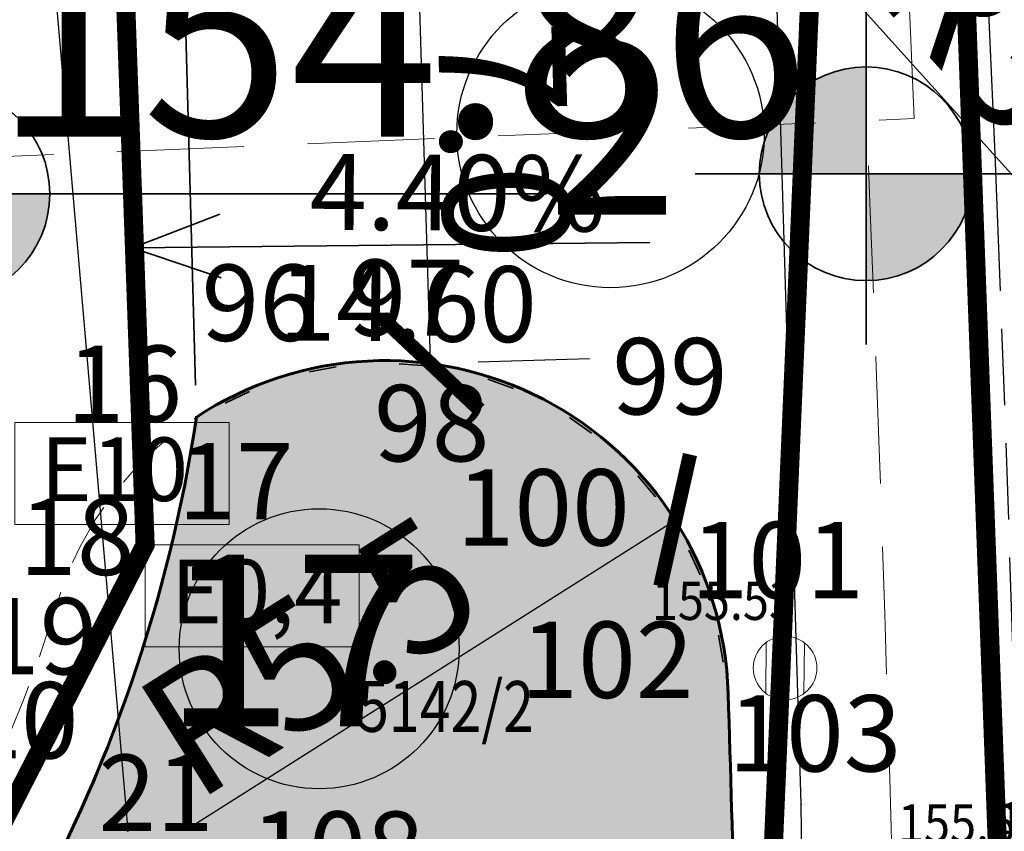
# Model space of a CAD drawing. Units: inches. Extents: x 7528144 to 8235518, y 2426189 to 4825952.
# Drawn here: x 7528478 to 7528493, y 4825750 to 4825763 of the extents above; entities that cross this region are included whole.
import ezdxf
from ezdxf.enums import TextEntityAlignment as Align

# ---------------------------------------------------------------- set-up
doc = ezdxf.new("R2010")
doc.units = ezdxf.units.IN
doc.header["$MEASUREMENT"] = 0
doc.header["$PDSIZE"] = -3
for name, pattern in [('ACAD_ISO08W100', [36, 24, -3, 6, -3]), ('ACAD_ISO09W100', [45, 24, -3, 6, -3, 6, -3]), ('CRTICE', [3, 2, -1]), ('DASHED', [0.75, 0.5, -0.25])]:
    doc.linetypes.add(name, pattern=pattern)
doc.layers.get('0').update_dxf_attribs({"lineweight": 0})
for name, color, linetype in [('101_Parcele_granice', 7, 'Continuous'), ('115_Katastarske_tacke', 7, 'Continuous'), ('120_Detaljne_tacke', 7, 'Continuous'), ('159.kote', 5, 'Continuous'), ('200_zelene_površine_šrafura', 82, 'Continuous'), ('300_nivelacija', 7, 'Continuous'), ('301_EE_10kV_podzemni_planirani', 1, 'ACAD_ISO09W100'), ('DETALJNE_KONSTRUISANE_TACKE', 7, 'Continuous'), ('DETALJNE_KONSTRUISANE_TACKE_OZNAKE', 1, 'Continuous'), ('G_srednji_pritisak_postojeći_podzemni', 72, 'ACAD_ISO08W100')]:
    doc.layers.add(name, color=color, linetype=linetype)
for name, color, linetype, lineweight in [('102_Broj_parcele', 7, 'Continuous', 13), ('108_Topografski_znaci', 1, 'Continuous', 0), ('114_Gasovod', 94, 'Continuous', 13), ('121_Detaljne_tacke_kote', 32, 'Continuous', 0), ('200_osovina saobracajnica', 7, 'CRTICE', 5), ('200_saobracajnica_nova', 7, 'DASHED', 20), ('200_saobracajnice', 7, 'Continuous', 20), ('300_granica povrsina javne namene', 5, 'Continuous', 60), ('300_povrsina ostale namene', 11, 'Continuous', 0), ('300_regulaciona linija', 7, 'DASHED', 40), ('301_EE_10kV_podzemni_za_ukidanje', 1, 'ACAD_ISO08W100', 0), ('301_TT_Telekomunikacije-PLANIRANO', 200, 'ACAD_ISO09W100', 30), ('Broj_gradjevinske_parcele', 5, 'Continuous', 30), ('Definitivno_Javno', 1, 'Continuous', 35)]:
    doc.layers.add(name, color=color, linetype=linetype, lineweight=lineweight)
doc.styles.add('kote', font='geodet__.shx')
doc.styles.add('nivelacija', font='times.ttf', dxfattribs={"height": 2})
doc.styles.get("Standard").update_dxf_attribs({"font": 'arial.ttf'})
doc.styles.add('style1', font='txt')
doc.styles.add('Times New Roman', font='times.ttf')
doc.dimstyles.new('MiroslavGEO', dxfattribs={"dimtxt": 2, "dimasz": 1.5, "dimexe": 0.75, "dimexo": 2.5, "dimgap": 0.25, "dimtad": 1, "dimdec": 1, "dimzin": 0, "dimdsep": 46, "dimtxsty": 'Times New Roman', "dimblk": 'ARCHTICK', "dimcen": 0.75, "dimdle": 0.125, "dimadec": 0, "dimazin": 0, "dimtfac": 1, "dimtdec": 1, "dimtix": 1, "dimtmove": 0, "dimatfit": 3, "dimldrblk": 'ARCHTICK', "dimfxl": 1, "dimtolj": 1, "dimtzin": 0, "dimarcsym": 1})

# ---------------------------------------------------------------- blocks, each defined once
blk = doc.blocks.new('T388')
at = {"linetype": 'Continuous'}
for p, q in [((-0.8, 0.6), (0.8, 0.6)), ((0.8, -0.6), (-0.8, -0.6))]:
    blk.add_line(p, q, dxfattribs=at)
blk.add_circle((0, 0), 1, dxfattribs=at)
blk.add_point((0, 0), dxfattribs=at)
blk.add_attdef('OZN-TAC', (0, 0), '', height=2)
blk = doc.blocks.new('_ArchTick')
at = {"color": 0, "linetype": 'ByBlock', "const_width": 0.15}
blk.add_lwpolyline([(-0.5, -0.5), (0.5, 0.5)], dxfattribs=at)
blk = doc.blocks.new('*D281')
at = {"layer": '159.kote', "color": 0, "lineweight": -2, "transparency": 16777216}
for p in [(7528486.829, 4825767.868), (7528494.86, 4825758.945)]:
    blk.add_line(p, (7528488.835, 4825765.639), dxfattribs=at)
at = {"layer": 'Defpoints', "color": 0, "transparency": 16777216}
for p in [(7528486.829, 4825767.868), (7528488.835, 4825765.639)]:
    blk.add_point(p, dxfattribs=at)
at = {"layer": '159.kote', "color": 0, "lineweight": -2, "transparency": 16777216, "xscale": 1.5, "yscale": 1.5, "zscale": 1.5, "rotation": 131.9886461090537}
blk.add_blockref('_ArchTick', (7528488.835, 4825765.639), dxfattribs=at)
at = {"layer": '159.kote', "color": 0, "transparency": 16777216, "insert": (7528493.795, 4825762.027), "char_height": 2, "attachment_point": 5, "rotation": 311.9886, "style": 'Times New Roman'}
blk.add_mtext('\\A1;R3.0', dxfattribs=at)
blk = doc.blocks.new('*D282')
at = {"layer": '159.kote', "color": 0, "lineweight": -2, "transparency": 16777216}
for p, q in [((7528484.275, 4825757.451), (7528484.06, 4825764.657)), ((7528486.563, 4825764.607), (7528484.814, 4825764.554)), ((7528486.771, 4825757.65), (7528485.021, 4825757.598))]:
    blk.add_line(p, q, dxfattribs=at)
at = {"layer": 'Defpoints', "color": 0, "lineweight": 50, "transparency": 16777216}
for p in [(7528484.064, 4825764.532), (7528484.064, 4825764.532), (7528484.272, 4825757.576)]:
    blk.add_point(p, dxfattribs=at)
at = {"layer": '159.kote', "color": 0, "lineweight": -2, "transparency": 16777216, "xscale": 1.5, "yscale": 1.5, "zscale": 1.5}
for p, rotation in [((7528484.064, 4825764.532), 91.71066461482837), ((7528484.272, 4825757.576), 271.7106646148284)]:
    blk.add_blockref('_ArchTick', p, dxfattribs=dict(at, rotation=rotation))
at = {"layer": '159.kote', "color": 0, "transparency": 16777216, "insert": (7528485.437, 4825761.092), "char_height": 2, "attachment_point": 5, "rotation": 271.7107, "style": 'Times New Roman'}
blk.add_mtext('\\A1;7.0', dxfattribs=at)
blk = doc.blocks.new('*D283')
at = {"layer": '159.kote', "color": 0, "lineweight": -2, "transparency": 16777216}
blk.add_line((7528480.546, 4825750.319), (7528488.12, 4825755.111), dxfattribs=at)
at = {"layer": 'Defpoints', "color": 0, "transparency": 16777216}
for p in [(7528488.12, 4825755.111), (7528483.557, 4825752.224)]:
    blk.add_point(p, dxfattribs=at)
at = {"layer": '159.kote', "color": 0, "lineweight": -2, "transparency": 16777216, "xscale": 1.5, "yscale": 1.5, "zscale": 1.5, "rotation": 32.32255873142083}
blk.add_blockref('_ArchTick', (7528488.12, 4825755.111), dxfattribs=at)
at = {"layer": '159.kote', "color": 0, "transparency": 16777216, "insert": (7528482.367, 4825752.974), "char_height": 2, "attachment_point": 5, "rotation": 32.3226, "style": 'Times New Roman'}
blk.add_mtext('\\A1;R5.5', dxfattribs=at)

msp = doc.modelspace()

# ---------------------------------------------------------------- hatches: boundary and pattern name
at = {"layer": '200_zelene_površine_šrafura'}
h = msp.add_hatch(color=256, dxfattribs=at)
h.dxf.hatch_style = 1
edge = h.paths.add_edge_path()
edge.add_line((7528469.842, 4825739.43), (7528472.272, 4825740.988))
edge.add_line((7528472.272, 4825740.988), (7528478.202, 4825745.176))
edge.add_line((7528478.202, 4825745.176), (7528480.952, 4825747.753))
edge.add_line((7528480.952, 4825747.753), (7528482.73, 4825748.656))
edge.add_line((7528482.73, 4825748.656), (7528484.03, 4825748.847))
edge.add_line((7528484.03, 4825748.847), (7528485.034, 4825748.898))
edge.add_line((7528485.034, 4825748.898), (7528486.568, 4825748.366))
edge.add_line((7528486.568, 4825748.366), (7528488.523, 4825746.727))
edge.add_line((7528488.523, 4825746.727), (7528489.144, 4825745.099))
edge.add_line((7528489.144, 4825745.099), (7528488.954, 4825752.389))
edge.add_arc((7528483.557, 4825752.224), 5.399, 1.7528, 123.3307)
edge.add_arc((7528457.35, 4825760.218), 23.5, 309.497, 351.4772, ccw=False)
edge.add_arc((7528480.883, 4825731.666), 13.5, 129.497, 136.6612)
edge.add_arc((7528480.883, 4825731.666), 13.5, 136.6612, 144.912)
edge.add_arc((7528469.835, 4825739.434), 0.00788, 280.2063, 328.7964)
at = {"layer": '300_nivelacija', "linetype": 'ByBlock', "lineweight": -3}
h = msp.add_hatch(color=7, dxfattribs=at)
h.paths.add_polyline_path([(7528491.123, 4825762.242, 0.414214), (7528489.443, 4825760.562), (7528491.123, 4825760.562)])
h.paths.add_polyline_path([(7528492.803, 4825760.562), (7528491.123, 4825760.562), (7528491.123, 4825758.882, 0.414214)])
h = msp.add_hatch(color=7, dxfattribs=at)
h.paths.add_polyline_path([(7528476.603, 4825761.924, 0.414214), (7528474.923, 4825760.244), (7528476.603, 4825760.244)])
h.paths.add_polyline_path([(7528478.283, 4825760.244), (7528476.603, 4825760.244), (7528476.603, 4825758.564, 0.414214)])
at = {"layer": '300_povrsina ostale namene'}
h = msp.add_hatch(dxfattribs=at)
h.set_pattern_fill('ANSI31', color=256, scale=3)
h.set_pattern_definition([(45, (0, 0), (-0.265165042945, 0.265165042945), [])])
edge = h.paths.add_edge_path()
edge.add_line((7528490.321, 4825808.167), (7528490.612, 4825805.145))
edge.add_arc((7527690.828, 4825727.964), 803.5, 0.910754, 5.512083, ccw=False)
edge.add_line((7528494.226, 4825740.736), (7528495.698, 4825648.176))
edge.add_arc((7528791.66, 4825652.841), 296, 180.90317, 182.0411)
edge.add_line((7528495.849, 4825642.299), (7528498.403, 4825570.357))
edge.add_arc((7528298.529, 4825563.26), 200, 0.52914, 2.03351, ccw=False)
edge.add_line((7528498.52, 4825565.107), (7528498.799, 4825534.944))
edge.add_arc((7528508.799, 4825535.036), 10, 180.5291, 232.1351)
edge.add_line((7528502.661, 4825527.141), (7528514.414, 4825518.003))
edge.add_arc((7528523.621, 4825529.845), 15, 232.1351, 279.944)
edge.add_line((7528526.211, 4825515.071), (7528527.531, 4825515.302))
edge.add_arc((7528527.358, 4825516.287), 1, 279.944, 383.3174)
edge.add_arc((7528559.04, 4825529.943), 33.5, 189.0502, 203.3174, ccw=False)
edge.add_line((7528525.957, 4825524.673), (7528524.807, 4825531.897))
edge.add_arc((7528627.018, 4825548.177), 103.5, 182.36632, 189.05022, ccw=False)
edge.add_line((7528523.607, 4825543.904), (7528521.898, 4825585.257))
edge.add_line((7528521.898, 4825585.257), (7528529.129, 4825585.84))
edge.add_line((7528529.129, 4825585.84), (7528529.31, 4825585.881))
edge.add_line((7528529.31, 4825585.881), (7528558.36, 4825588.44))
edge.add_line((7528558.36, 4825588.44), (7528567.99, 4825589.309))
edge.add_line((7528567.99, 4825589.309), (7528583.423, 4825589.277))
edge.add_line((7528583.423, 4825589.277), (7528593.848, 4825589.429))
edge.add_line((7528593.848, 4825589.429), (7528594.27, 4825568.26))
edge.add_line((7528594.27, 4825568.26), (7528594.61, 4825553.48))
edge.add_line((7528594.61, 4825553.48), (7528595.013, 4825531))
edge.add_arc((7528599.012, 4825531.08), 4, 181.1417, 272.9856)
edge.add_line((7528599.22, 4825527.085), (7528621.821, 4825528.125))
edge.add_line((7528621.821, 4825528.125), (7528651.655, 4825528.784))
edge.add_arc((7528651.523, 4825534.782), 6, 271.2652, 328.0494)
edge.add_arc((7528529.548, 4825512.466), 128.5, 8.56637, 21.79934)
edge.add_line((7528648.859, 4825560.186), (7528640.007, 4825582.317))
edge.add_arc((7528581.048, 4825558.736), 63.5, 21.79934, 43.73779)
edge.add_line((7528626.927, 4825602.637), (7528622.111, 4825607.67))
edge.add_line((7528622.111, 4825607.67), (7528560.456, 4825614.285))
edge.add_arc((7528539.146, 4825415.675), 199.75, 83.87591, 85.02726)
edge.add_line((7528556.461, 4825614.673), (7528534.183, 4825616.612))
edge.add_line((7528534.183, 4825616.612), (7528535.229, 4825632.27))
edge.add_line((7528535.229, 4825632.27), (7528536.099, 4825639.469))
edge.add_line((7528536.099, 4825639.469), (7528540.583, 4825692.964))
edge.add_line((7528540.583, 4825692.964), (7528541.47, 4825705.59))
edge.add_arc((7528485.737, 4825709.058), 55.841, 356.4396, 358.881)
edge.add_line((7528541.567, 4825707.967), (7528542.142, 4825721.987))
edge.add_arc((7528643.67, 4825720.112), 101.545, 176.3592, 178.94168, ccw=False)
edge.add_arc((7528644.381, 4825720.083), 102.257, 173.78572, 176.3682, ccw=False)
edge.add_line((7528542.725, 4825731.152), (7528544.06, 4825746.11))
edge.add_line((7528544.06, 4825746.11), (7528545.375, 4825760.795))
edge.add_line((7528545.375, 4825760.795), (7528546.69, 4825775.48))
edge.add_line((7528546.69, 4825775.48), (7528547.71, 4825785.85))
edge.add_line((7528547.71, 4825785.85), (7528548.499, 4825796.45))
edge.add_line((7528548.499, 4825796.45), (7528547.173, 4825796.512))
edge.add_line((7528547.173, 4825796.512), (7528548.918, 4825815.703))
edge.add_line((7528548.918, 4825815.703), (7528552.502, 4825856.752))
edge.add_arc((7528548.272, 4825857.169), 4.25, 354.365, 395.8951)
edge.add_line((7528551.715, 4825859.661), (7528516.287, 4825863.893))
edge.add_line((7528516.287, 4825863.893), (7528483.68, 4825869.232))
edge.add_line((7528483.68, 4825869.232), (7528482.3, 4825869.468))
edge.add_line((7528482.3, 4825869.468), (7528482.28, 4825869.472))
edge.add_line((7528482.28, 4825869.472), (7528480.84, 4825869.722))
edge.add_line((7528480.84, 4825869.722), (7528471.77, 4825871.532))
edge.add_line((7528471.77, 4825871.532), (7528470.59, 4825871.715))
edge.add_arc((7528473.259, 4825868.092), 4.5, 126.3803, 186.4897)
edge.add_line((7528468.788, 4825867.583), (7528474.563, 4825816.815))
edge.add_arc((7528478.586, 4825821.267), 6, 227.8994, 278.2628)
edge.add_line((7528479.448, 4825815.329), (7528517.109, 4825820.798))
edge.add_line((7528517.109, 4825820.798), (7528517.277, 4825809.759))
edge.add_line((7528517.277, 4825809.759), (7528490.321, 4825808.167))

# ---------------------------------------------------------------- linework, layer by layer
at = {"layer": '101_Parcele_granice', "linetype": 'Continuous'}
for p, q in [((7528490.1, 4825750.65), (7528489.5, 4825770.74)), ((7528477.811, 4825769.93), (7528479.509, 4825750.23)), ((7528490.34, 4825737.62), (7528490.1, 4825750.63))]:
    msp.add_line(p, q, dxfattribs=at)
at = {"layer": '114_Gasovod'}
msp.add_lwpolyline([(7528490.139, 4825797.576), (7528490.9, 4825787.416), (7528492.081, 4825772.605), (7528492.672, 4825763.945), (7528493.212, 4825749.345), (7528493.623, 4825732.634), (7528493.974, 4825712.514), (7528494.236, 4825691.383), (7528494.597, 4825670.392), (7528495.008, 4825650.582), (7528495.619, 4825628.431), (7528496.24, 4825610.181), (7528497.071, 4825586.22), (7528497.733, 4825563.229), (7528498.014, 4825540.458), (7528498.004, 4825533.228), (7528498.134, 4825531.988)], dxfattribs=at)
at = {"layer": '115_Katastarske_tacke', "linetype": 'Continuous'}
for p in [(7528490.1, 4825750.64), (7528490.1, 4825750.64), (7528479.51, 4825750.22), (7528479.51, 4825750.22)]:
    msp.add_point(p, dxfattribs=at)
at = {"layer": '120_Detaljne_tacke'}
msp.add_point((7528489.849, 4825752.788, 155.532), dxfattribs=at)
at = {"layer": '200_osovina saobracajnica'}
msp.add_line((7528476.341, 4825760.781), (7528491.879, 4825761.43), dxfattribs=at)
for radius, start, end in [(801.75, 2.392266, 4.224938), (801, 0.910754, 2.392266)]:
    msp.add_arc((7527690.828, 4825727.964), radius, start, end, dxfattribs=at)
at = {"layer": '200_saobracajnica_nova', "ltscale": 2}
for centre, radius, start, end in [((7528483.557, 4825752.224), 5.399, 1.7528, 163.0367), ((7528457.35, 4825760.218), 23.5, 309.497, 351.4772), ((7528457.35, 4825760.218), 22, 309.497, 343.0367), ((7527690.828, 4825727.964), 798.5, 0.910754, 1.752835)]:
    msp.add_arc(centre, radius, start, end, dxfattribs=at)
at = {"layer": '200_saobracajnice'}
msp.add_arc((7527690.828, 4825727.964), 803.5, 0.910754, 4.224938, dxfattribs=at)
at = {"layer": '300_granica povrsina javne namene', "ltscale": 1.5}
for points in [[(7528551.715, 4825859.661), (7528516.287, 4825863.893), (7528483.68, 4825869.232), (7528482.3, 4825869.468), (7528482.28, 4825869.472), (7528480.84, 4825869.722), (7528471.77, 4825871.532), (7528470.59, 4825871.715, 0.268461), (7528468.788, 4825867.583), (7528474.563, 4825816.815, 0.223359), (7528479.448, 4825815.329), (7528517.109, 4825820.798), (7528517.277, 4825809.759), (7528490.321, 4825808.167), (7528490.612, 4825805.145, -0.02008), (7528494.226, 4825740.736), (7528495.698, 4825648.176, 0.004965), (7528495.849, 4825642.299), (7528498.403, 4825570.357, -0.006564)], [(7528469.837, 4825739.427, -0.067352), (7528472.297, 4825742.084, 0.18525), (7528480.59, 4825756.735, -0.586567), (7528488.954, 4825752.389, -0.002283), (7528489.144, 4825745.099)]]:
    msp.add_lwpolyline(points, format="xyb", dxfattribs=at)
at = {"layer": '300_nivelacija', "color": 7, "linetype": 'ByBlock', "lineweight": 35}
for p, q in [((7528491.123, 4825757.874), (7528491.123, 4825763.25)), ((7528488.435, 4825760.562), (7528500.615, 4825760.562)), ((7528473.915, 4825760.244), (7528486.095, 4825760.244))]:
    msp.add_line(p, q, dxfattribs=at)
at = {"layer": '300_nivelacija', "lineweight": 35}
for q in [(7528480.959, 4825759.928), (7528487.722, 4825759.482), (7528480.979, 4825758.927)]:
    msp.add_line((7528479.586, 4825759.399), q, dxfattribs=at)
at = {"layer": '300_nivelacija', "color": 7, "linetype": 'ByBlock', "lineweight": 35}
for centre in [(7528491.123, 4825760.562), (7528476.603, 4825760.244)]:
    msp.add_circle(centre, 1.68, dxfattribs=at)
at = {"layer": '300_regulaciona linija', "ltscale": 1.5}
for points in [[(7528490.321, 4825808.167), (7528490.612, 4825805.145, -0.02008), (7528494.226, 4825740.736), (7528495.698, 4825648.176, 0.004965), (7528495.849, 4825642.299), (7528498.403, 4825570.357, -0.006564)], [(7528469.837, 4825739.427, -0.067352), (7528472.297, 4825742.084, 0.18525), (7528480.59, 4825756.735, -0.586567), (7528488.954, 4825752.389, -0.002283), (7528489.144, 4825745.099), (7528488.523, 4825746.727), (7528486.568, 4825748.366), (7528485.034, 4825748.898), (7528484.03, 4825748.847), (7528482.73, 4825748.656), (7528480.952, 4825747.753), (7528478.202, 4825745.176), (7528474.389, 4825742.482), (7528472.272, 4825740.988), (7528469.837, 4825739.427)]]:
    msp.add_lwpolyline(points, format="xyb", dxfattribs=at)
at = {"layer": '301_EE_10kV_podzemni_planirani', "ltscale": 0.15, "const_width": 0.3, "flags": 128}
msp.add_lwpolyline([(7528470.456, 4825872.531), (7528468.08, 4825869.458), (7528468.596, 4825861.068), (7528473.385, 4825819.336), (7528476.796, 4825791.106), (7528479.276, 4825768.824), (7528479.782, 4825754.723), (7528476.085, 4825747.504), (7528468.124, 4825738.644), (7528465.708, 4825736.399), (7528465.294, 4825716.307), (7528465.548, 4825700.568), (7528465.589, 4825683.035), (7528465.766, 4825667.9), (7528465.756, 4825657.598), (7528465.825, 4825650.465), (7528465.767, 4825642.695), (7528465.852, 4825623.181), (7528465.943, 4825601.271), (7528465.892, 4825574.737), (7528465.934, 4825547.068), (7528465.929, 4825540.158), (7528464.888, 4825528.607), (7528463.936, 4825520.946), (7528460.796, 4825501.986), (7528456.827, 4825479.493), (7528454.103, 4825464.152), (7528450.088, 4825439.803), (7528444.684, 4825408.041), (7528440.295, 4825383.629), (7528437.934, 4825368.965), (7528440.092, 4825364.18), (7528443.264, 4825362.388), (7528441.972, 4825354.883), (7528515.022, 4825343.193), (7528534.862, 4825339.608)], dxfattribs=at)
at = {"layer": '301_EE_10kV_podzemni_planirani', "ltscale": 0.15, "const_width": 0.3}
msp.add_lwpolyline([(7528486.988, 4825815.854), (7528489.405, 4825783.305), (7528490.333, 4825765.557), (7528489.61, 4825748.724), (7528490.795, 4825686.669), (7528491.085, 4825659.517), (7528491.579, 4825632.884), (7528493.146, 4825594.213)], dxfattribs=at)
at = {"layer": '301_EE_10kV_podzemni_za_ukidanje', "color": 7}
for points in [[(7528477.734, 4825756.647), (7528481.103, 4825756.647), (7528481.103, 4825755.047), (7528477.734, 4825755.047)], [(7528479.782, 4825754.723), (7528483.151, 4825754.723), (7528483.151, 4825753.123), (7528479.782, 4825753.123)]]:
    msp.add_lwpolyline(points, close=True, dxfattribs=at)
at = {"layer": '301_TT_Telekomunikacije-PLANIRANO', "ltscale": 0.2}
msp.add_lwpolyline([(7528494.368, 4825529.29), (7528499.043, 4825531.152, -0.092692), (7528498.299, 4825534.939), (7528498.02, 4825565.102, 0.006564), (7528497.903, 4825570.339), (7528495.349, 4825642.281, -0.004899), (7528495.198, 4825648.168), (7528493.726, 4825740.728, 0.02008), (7528490.115, 4825805.097), (7528489.747, 4825808.91, -0.400221), (7528492.727, 4825812.71), (7528504.598, 4825814.434), (7528505.317, 4825809.486), (7528517.192, 4825811.211)], format="xyb", dxfattribs=at)
at = {"layer": 'Broj_gradjevinske_parcele'}
for centre, radius in [((7528487.103, 4825761.188), 2.418), ((7528482.52, 4825753.09), 2.202)]:
    msp.add_circle(centre, radius, dxfattribs=at)
at = {"layer": 'Definitivno_Javno'}
for p, q in [((7528480.576, 4825757.235), (7528480.34, 4825765.654)), ((7528483.779, 4825757.575), (7528484.205, 4825757.541)), ((7528482.368, 4825757.446), (7528482.789, 4825757.525)), ((7528485.174, 4825757.33), (7528485.576, 4825757.185)), ((7528481.041, 4825756.952), (7528481.426, 4825757.138)), ((7528486.456, 4825756.728), (7528486.806, 4825756.482)), ((7528480.463, 4825756.016), (7528480.503, 4825756.243)), ((7528487.535, 4825755.81), (7528487.809, 4825755.481)), ((7528480.212, 4825754.813), (7528480.264, 4825755.037)), ((7528488.336, 4825754.642), (7528488.514, 4825754.253)), ((7528479.898, 4825753.624), (7528479.961, 4825753.845)), ((7528488.803, 4825753.304), (7528488.873, 4825752.882)), ((7528479.521, 4825752.452), (7528479.597, 4825752.671)), ((7528488.967, 4825751.889), (7528489.131, 4825745.599)), ((7528479.157, 4825751.476), (7528479.173, 4825751.515)), ((7528478.746, 4825750.513), (7528478.765, 4825750.556))]:
    msp.add_line(p, q, dxfattribs=at)
for p in [(7528483.281, 4825757.616), (7528484.704, 4825757.5), (7528481.877, 4825757.355), (7528486.047, 4825757.015), (7528487.216, 4825756.195), (7528480.376, 4825755.524), (7528488.129, 4825755.097), (7528480.099, 4825754.326), (7528488.722, 4825753.798), (7528479.76, 4825753.144), (7528479.358, 4825751.979), (7528478.971, 4825751.011)]:
    msp.add_point(p, dxfattribs=at)
at = {"layer": 'DETALJNE_KONSTRUISANE_TACKE'}
for p in [(7528483.281, 4825757.616), (7528484.704, 4825757.5), (7528481.877, 4825757.355), (7528486.047, 4825757.015), (7528480.59, 4825756.735), (7528487.216, 4825756.195), (7528480.376, 4825755.524), (7528488.129, 4825755.097), (7528480.099, 4825754.326), (7528488.722, 4825753.798), (7528479.76, 4825753.144), (7528488.954, 4825752.389), (7528479.358, 4825751.979), (7528478.971, 4825751.011)]:
    msp.add_point(p, dxfattribs=at)
at = {"layer": 'G_srednji_pritisak_postojeći_podzemni', "ltscale": 0.15, "const_width": 0.3}
msp.add_lwpolyline([(7528490.139, 4825797.576), (7528490.9, 4825787.416), (7528492.081, 4825772.605), (7528492.672, 4825763.945), (7528493.212, 4825749.345), (7528493.623, 4825732.634), (7528493.974, 4825712.514), (7528494.236, 4825691.383), (7528494.597, 4825670.392), (7528495.008, 4825650.582), (7528495.619, 4825628.431), (7528496.24, 4825610.181), (7528497.071, 4825586.22), (7528497.733, 4825563.229), (7528498.014, 4825540.458), (7528498.004, 4825533.228), (7528498.134, 4825531.988)], dxfattribs=at)
msp.add_lwpolyline([(7528490.139, 4825797.576), (7528490.9, 4825787.416), (7528492.081, 4825772.605), (7528492.672, 4825763.945), (7528493.212, 4825749.345), (7528493.623, 4825732.634), (7528493.974, 4825712.514), (7528494.236, 4825691.383), (7528494.597, 4825670.392), (7528495.008, 4825650.582), (7528495.619, 4825628.431), (7528496.24, 4825610.181), (7528497.071, 4825586.22), (7528497.733, 4825563.229), (7528498.014, 4825540.458), (7528498.004, 4825533.228), (7528498.134, 4825531.988)], dxfattribs=at)

# ---------------------------------------------------------------- block references
at = {"layer": '108_Topografski_znaci', "xscale": 0.4999999999491612, "yscale": 0.5, "zscale": 0.5, "rotation": 269.6038126804335}
msp.add_blockref('T388', (7528489.849, 4825752.788, 155.532), dxfattribs=at)

# ---------------------------------------------------------------- texts
at = {"layer": '102_Broj_parcele', "linetype": 'Continuous', "width": 0.8}
msp.add_text('5142/2', height=0.8, dxfattribs=at).set_placement((7528484.515, 4825752.183), align=Align.MIDDLE_CENTER)
at = {"layer": '114_Gasovod', "linetype": 'Continuous', "insert": (7528493.212, 4825749.345), "char_height": 0.5, "width": 8, "attachment_point": 7, "rotation": 359.9944}
msp.add_mtext('{\\L155.65}^M\\P154.75', dxfattribs=at)
at = {"layer": '121_Detaljne_tacke_kote', "style": 'kote', "width": 0.9}
for s, p in [('155.53', (7528487.754, 4825753.844, 155.532)), ('155.64', (7528491.626, 4825750.344, 155.638))]:
    msp.add_text(s, height=0.6, dxfattribs=at).set_placement(p, align=Align.MIDDLE_LEFT)
at = {"layer": '300_nivelacija', "style": 'nivelacija'}
msp.add_text('154.86', height=3.0757, dxfattribs=at).set_placement((7528477.41, 4825761.145))
at = {"layer": '300_nivelacija', "char_height": 1.1919, "width": 54.37766, "attachment_point": 2, "rotation": 359.6175, "style": 'nivelacija'}
for s, insert in [('4.40%', (7528484.703, 4825760.86, 0.146)), ('14.60', (7528483.918, 4825759.118, 0.146))]:
    msp.add_mtext(s, dxfattribs=dict(at, insert=insert))
at = {"layer": '301_EE_10kV_podzemni_za_ukidanje', "color": 7, "linetype": 'Continuous', "char_height": 1, "attachment_point": 1, "style": 'Times New Roman'}
for s, insert in [('{\\fTimes New Roman|b0|i0|c204|p18;Е}10', (7528478.14, 4825756.414)), ('{\\fTimes New Roman|b0|i0|c204|p18;Е\\fTimes New Roman|b0|i0|c238|p18;0,4}', (7528480.188, 4825754.491))]:
    msp.add_mtext_dynamic_manual_height_columns(s, width=3.2312, gutter_width=12.5, heights=[0], dxfattribs=dict(at, insert=insert))
at = {"layer": 'Broj_gradjevinske_parcele', "style": 'style1'}
for s, p in [('2', (7528488.161, 4825761.27)), ('17', (7528484.16, 4825753.221))]:
    msp.add_text(s, height=2.7, dxfattribs=at).set_placement(p, align=Align.MIDDLE_RIGHT)
at = {"layer": 'DETALJNE_KONSTRUISANE_TACKE_OZNAKE', "style": 'style1'}
for s, p in [('96', (7528482.485, 4825758.533)), ('97', (7528484.799, 4825758.613)), ('16', (7528480.364, 4825757.26)), ('99', (7528488.946, 4825757.377)), ('98', (7528485.199, 4825756.639)), ('17', (7528482.116, 4825755.725)), ('100', (7528487.406, 4825755.314)), ('18', (7528479.616, 4825754.851)), ('101', (7528491.089, 4825754.486)), ('19', (7528479.031, 4825753.289)), ('102', (7528488.409, 4825752.917)), ('20', (7528478.736, 4825751.966)), ('103', (7528491.68, 4825751.76)), ('21', (7528480.864, 4825750.825)), ('108', (7528484.171, 4825749.931))]:
    msp.add_text(s, height=1.2, dxfattribs=at).set_placement(p, align=Align.MIDDLE_RIGHT)

# ---------------------------------------------------------------- dimensions: what is measured, and where the dimension line sits
at = {"layer": '159.kote'}
dim = msp.add_radius_dim(center=(7528486.829, 4825767.868), mpoint=(7528488.835, 4825765.639), dimstyle='MiroslavGEO', dxfattribs=at)
dim.commit()
dim.dimension.update_dxf_attribs({"geometry": '*D281', "text_midpoint": (7528493.795, 4825762.027)})
dim = msp.add_aligned_dim(p1=(7528484.272, 4825757.576), p2=(7528484.064, 4825764.532), distance=0, dimstyle='MiroslavGEO', dxfattribs=at)
dim.commit()
dim.dimension.update_dxf_attribs({"geometry": '*D282', "text_midpoint": (7528485.437, 4825761.092)})
dim = msp.add_radius_dim(center=(7528483.557, 4825752.224), mpoint=(7528488.12, 4825755.111), text='R5.5', dimstyle='MiroslavGEO', dxfattribs=at)
dim.commit()
dim.dimension.update_dxf_attribs({"geometry": '*D283', "text_midpoint": (7528483.046, 4825751.9), "dimtype": 164})

doc.saveas('drawing.dxf')
